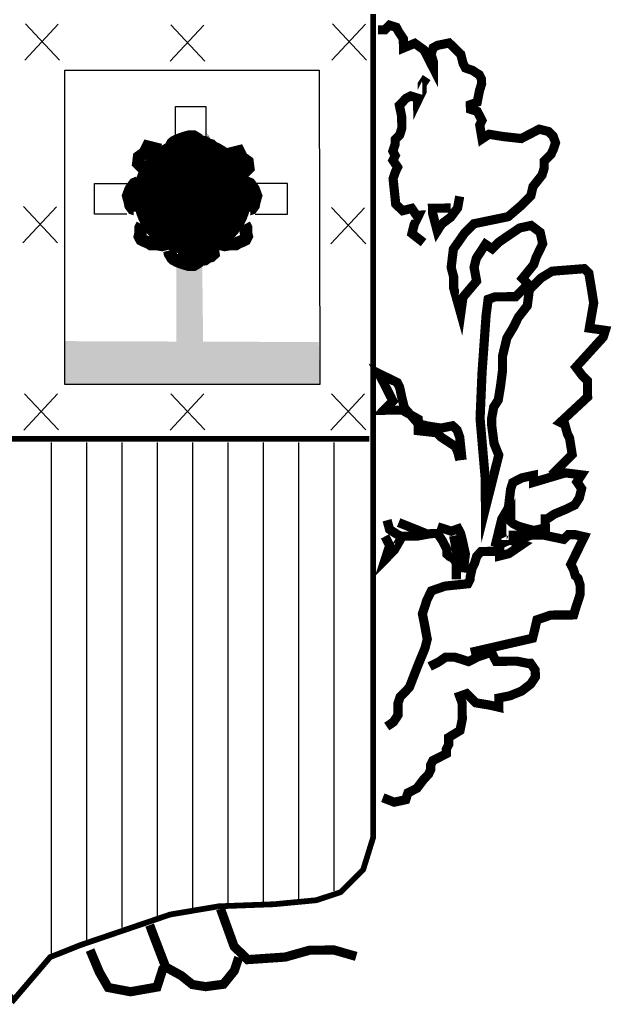
# Model space of a CAD drawing. Extents: x 519726 to 523866, y 4743070 to 4746010.
# Drawn here: x 520463 to 520503, y 4743180 to 4743246 of the extents above; entities that cross this region are included whole.
import ezdxf

# ---------------------------------------------------------------- set-up
doc = ezdxf.new("R2010")
doc.units = 0
doc.header["$LTSCALE"] = 35
doc.header["$MEASUREMENT"] = 0
doc.layers.add('FORM', color=7, linetype='CONTINUOUS')

msp = doc.modelspace()

# ---------------------------------------------------------------- linework, layer by layer
at = {"layer": 'FORM', "color": 7}
for p, q in [((520463.579, 4743243.306), (520465.83, 4743245.724)), ((520463.621, 4743245.742), (520465.905, 4743243.315)), ((520473.333, 4743243.244), (520475.584, 4743245.663)), ((520473.375, 4743245.68), (520475.659, 4743243.253)), ((520484.169, 4743243.306), (520486.42, 4743245.724)), ((520484.211, 4743245.742), (520486.495, 4743243.315)), ((520466.27, 4743221.588, -8.15), (520466.271, 4743242.643, -8.15)), ((520466.271, 4743242.643, -8.15), (520483.311, 4743242.646, -8.15)), ((520483.311, 4743242.646, -8.15), (520483.357, 4743221.588, -8.15)), ((520463.456, 4743231.068), (520465.707, 4743233.486)), ((520463.498, 4743233.504), (520465.782, 4743231.076)), ((520484.108, 4743231.006), (520486.359, 4743233.424)), ((520484.15, 4743233.442), (520486.433, 4743231.015)), ((520483.357, 4743221.588, -8.15), (520466.27, 4743221.588, -8.15)), ((520463.518, 4743218.534), (520465.769, 4743220.952)), ((520463.56, 4743220.97), (520465.843, 4743218.543)), ((520473.333, 4743218.534), (520475.584, 4743220.952)), ((520473.375, 4743220.97), (520475.659, 4743218.543)), ((520484.108, 4743218.534), (520486.359, 4743220.952)), ((520484.15, 4743220.97), (520486.433, 4743218.543)), ((520465.342, 4743217.703), (520465.342, 4743183.363)), ((520467.711, 4743217.703), (520467.711, 4743184.039)), ((520470.079, 4743217.703), (520470.079, 4743185.22)), ((520472.448, 4743217.703), (520472.448, 4743185.982)), ((520474.817, 4743217.703), (520474.817, 4743186.487)), ((520477.186, 4743217.703), (520477.186, 4743186.831)), ((520479.555, 4743217.703), (520479.555, 4743186.905)), ((520481.924, 4743217.703), (520481.924, 4743186.991)), ((520484.293, 4743217.703), (520484.293, 4743187.667))]:
    msp.add_line(p, q, dxfattribs=at)
at = {"layer": 'FORM', "color": 7, "const_width": 0.385, "elevation": -8.15}
msp.add_lwpolyline([(520486.94, 4743246.402), (520486.94, 4743191.259), (520486.264, 4743189.082), (520484.763, 4743187.581), (520483.127, 4743187.04), (520480.274, 4743186.77), (520476.596, 4743186.634), (520473.324, 4743186.081), (520467.322, 4743184.039), (520465.28, 4743183.227), (520462.832, 4743180.361), (520460.926, 4743182.538), (520459.696, 4743183.363), (520457.654, 4743184.31), (520455.342, 4743185.404), (520452.476, 4743186.081), (520450.164, 4743186.634), (520447.162, 4743186.77), (520442.525, 4743186.77), (520441.308, 4743187.581), (520439.537, 4743189.217), (520438.712, 4743190.988), (520438.577, 4743193.03), (520438.577, 4743246.423)], dxfattribs=at)
at = {"layer": 'FORM', "color": 7}
for points, const_width in [([(520498.897, 4743215.512), (520500.274, 4743216.903), (520500.104, 4743217.983), (520499.954, 4743218.29), (520499.788, 4743218.891), (520499.479, 4743219.048), (520501.309, 4743220.75), (520501.303, 4743221.365), (520501.299, 4743221.832), (520500.988, 4743222.137), (520500.528, 4743222.748), (520502.354, 4743224.757), (520502.498, 4743225.213), (520501.426, 4743225.363), (520501.718, 4743227.051), (520501.548, 4743228.12), (520501.392, 4743229.041), (520501.082, 4743229.346), (520498.931, 4743229.178), (520498.16, 4743228.704), (520497.405, 4743227.934), (520497.267, 4743226.863), (520496.659, 4743226.082), (520496.357, 4743225.464), (520495.897, 4743224.698), (520495.601, 4743223.465), (520495.609, 4743222.542), (520495.472, 4743221.471), (520495.32, 4743220.547), (520495.017, 4743220.077), (520494.876, 4743219.313), (520494.881, 4743218.846), (520495.04, 4743217.629), (520495.354, 4743216.857), (520494.464, 4743213.319), (520494.446, 4743215.311), (520494.102, 4743219.306), (520494.233, 4743222.382), (520494.505, 4743226.222), (520494.643, 4743227.294), (520495.109, 4743227.458), (520495.872, 4743227.465), (520496.487, 4743227.471), (520496.791, 4743227.781), (520497.096, 4743228.079), (520497.253, 4743228.388), (520496.943, 4743228.692), (520497.697, 4743229.622), (520497.852, 4743230.091), (520498.299, 4743231.017), (520498.132, 4743231.778), (520497.525, 4743232.24), (520496.752, 4743232.073), (520496.3, 4743231.762), (520495.835, 4743231.45), (520495.383, 4743231.138), (520494.92, 4743230.679), (520494.462, 4743230.982), (520494.158, 4743230.512), (520493.855, 4743230.054), (520493.701, 4743229.438), (520493.869, 4743228.517), (520492.957, 4743227.438), (520492.807, 4743226.354), (520492.336, 4743228.035), (520492.329, 4743228.81), (520492.164, 4743229.423), (520492.312, 4743230.655), (520493.065, 4743231.732), (520493.674, 4743232.352), (520495.982, 4743232.829), (520496.898, 4743233.612), (520497.507, 4743234.233), (520497.649, 4743234.849), (520498.257, 4743235.617), (520498.4, 4743236.086), (520498.396, 4743236.541), (520498.701, 4743236.851), (520498.859, 4743237.013), (520499.004, 4743237.322), (520499.159, 4743237.778), (520498.995, 4743238.232), (520498.685, 4743238.536), (520498.069, 4743238.691), (520497.469, 4743238.378), (520496.857, 4743238.064), (520495.625, 4743238.201), (520494.701, 4743238.352), (520494.237, 4743238.04), (520494.081, 4743238.961), (520494.226, 4743239.27), (520494.075, 4743239.576), (520493.912, 4743239.882), (520493.456, 4743240.026), (520493.453, 4743240.333), (520493.907, 4743240.497), (520494.06, 4743241.261), (520494.203, 4743241.73), (520494.2, 4743242.038), (520494.05, 4743242.331), (520493.58, 4743242.635), (520493.123, 4743242.79), (520492.96, 4743243.096), (520492.807, 4743243.71), (520492.497, 4743244.015), (520492.025, 4743244.465), (520491.264, 4743244.311), (520490.958, 4743244.148), (520490.815, 4743243.692), (520490.967, 4743243.226), (520490.971, 4743242.771), (520490.971, 4743242.771), (520490.344, 4743243.995), (520489.725, 4743244.444), (520488.966, 4743244.13), (520488.96, 4743244.745), (520488.648, 4743245.209), (520488.485, 4743245.515), (520488.029, 4743245.659), (520487.724, 4743245.348), (520487.257, 4743245.344)], 0.615), ([(520490.315, 4743231.092), (520489.535, 4743231.699), (520489.689, 4743232.316), (520489.991, 4743232.934), (520489.831, 4743232.932), (520489.519, 4743233.384), (520488.906, 4743233.231), (520488.447, 4743233.682), (520488.271, 4743235.378), (520488.427, 4743235.834), (520488.572, 4743236.143), (520488.26, 4743236.608), (520488.417, 4743236.917), (520488.254, 4743237.223), (520488.41, 4743237.679), (520488.407, 4743237.987), (520488.712, 4743238.297), (520488.855, 4743238.754), (520488.848, 4743239.528), (520488.693, 4743240.29), (520489.144, 4743240.761), (520489.45, 4743240.912), (520489.919, 4743240.768), (520489.92, 4743240.608), (520490.222, 4743241.226), (520490.218, 4743241.694), (520490.521, 4743242.151)], 0.615), ([(520473.259, 4743237.236), (520473.312, 4743237.451), (520473.417, 4743237.609), (520473.47, 4743237.716), (520473.578, 4743237.82), (520473.789, 4743237.928), (520474.054, 4743238.035), (520474.373, 4743238.139), (520474.585, 4743238.193), (520474.904, 4743238.193), (520475.169, 4743238.035), (520475.223, 4743237.928), (520475.33, 4743237.874), (520475.649, 4743237.82), (520475.861, 4743237.662), (520476.072, 4743237.609), (520476.233, 4743237.451), (520476.18, 4743237.078), (520476.287, 4743236.917)], 0.83), ([(520472.675, 4743237.307), (520471.825, 4743237.518), (520471.61, 4743237.092), (520471.241, 4743236.827), (520471.187, 4743236.404), (520471.452, 4743236.138), (520471.771, 4743236.085)], 0.83), ([(520477.083, 4743236.987), (520477.932, 4743237.199), (520478.147, 4743236.772), (520478.516, 4743236.507), (520478.57, 4743236.084), (520478.305, 4743235.819), (520477.986, 4743235.765)], 0.83), ([(520471.198, 4743235.128), (520470.933, 4743235.024), (520470.775, 4743234.809), (520470.668, 4743234.651), (520470.51, 4743234.225), (520470.614, 4743233.855), (520470.668, 4743233.587), (520470.826, 4743233.375), (520471.306, 4743233.218), (520471.306, 4743233.164)], 0.83), ([(520478.399, 4743235.128), (520478.664, 4743235.024), (520478.822, 4743234.809), (520478.93, 4743234.651), (520479.087, 4743234.225), (520478.983, 4743233.855), (520478.93, 4743233.587), (520478.772, 4743233.375), (520478.292, 4743233.218), (520478.292, 4743233.164)], 0.83), ([(520492.735, 4743234.189), (520492.594, 4743233.413), (520492.133, 4743232.793), (520491.522, 4743232.333), (520491.231, 4743231.875), (520490.912, 4743233.09), (520490.909, 4743233.397), (520491.979, 4743233.407), (520492.127, 4743233.408)], 0.615), ([(520471.452, 4743232.314), (520471.345, 4743232.1), (520471.345, 4743231.888), (520471.345, 4743231.73), (520471.291, 4743231.516), (520471.399, 4743231.304), (520471.61, 4743231.2), (520471.876, 4743231.092), (520472.037, 4743230.985), (520472.463, 4743230.985), (520472.782, 4743230.931), (520472.993, 4743230.985), (520473.205, 4743231.146)], 0.83), ([(520478.305, 4743232.314), (520478.412, 4743232.1), (520478.412, 4743231.888), (520478.412, 4743231.73), (520478.466, 4743231.516), (520478.359, 4743231.304), (520478.147, 4743231.2), (520477.882, 4743231.092), (520477.721, 4743230.985), (520477.294, 4743230.985), (520476.975, 4743230.931), (520476.764, 4743230.985), (520476.552, 4743231.146)], 0.83), ([(520473.259, 4743230.562), (520473.312, 4743230.347), (520473.417, 4743230.189), (520473.47, 4743230.082), (520473.578, 4743229.978), (520473.789, 4743229.87), (520474.054, 4743229.763), (520474.373, 4743229.659), (520474.585, 4743229.605), (520474.904, 4743229.605), (520475.169, 4743229.763), (520475.223, 4743229.87), (520475.33, 4743229.924), (520475.649, 4743229.978), (520475.861, 4743230.136), (520476.072, 4743230.189), (520476.233, 4743230.347), (520476.18, 4743230.72), (520476.287, 4743230.881)], 0.83), ([(520473.843, 4743230.347), (520475.169, 4743230.189)], 0.83), ([(520492.897, 4743216.527), (520492.735, 4743218.063), (520492.571, 4743218.517), (520492.261, 4743218.822), (520491.5, 4743218.667), (520490.576, 4743218.806), (520489.96, 4743218.96), (520489.027, 4743220.022), (520488.874, 4743220.635), (520488.707, 4743221.409), (520488.557, 4743221.715), (520487.939, 4743222.017), (520487.321, 4743222.319), (520488.26, 4743220.482), (520487.651, 4743219.862), (520488.106, 4743219.866), (520488.881, 4743219.873), (520489.957, 4743219.268), (520489.964, 4743218.493), (520491.195, 4743218.357), (520491.505, 4743218.052), (520492.434, 4743217.445), (520492.584, 4743217.139), (520492.75, 4743216.526)], 0.615), ([(520438.577, 4743217.949), (520486.67, 4743217.949)], 0.385), ([(520495.103, 4743210.717), (520495.553, 4743212.566), (520496.002, 4743213.333), (520496.15, 4743214.564), (520496.294, 4743215.021), (520496.906, 4743215.334), (520497.679, 4743215.501), (520497.683, 4743215.034), (520499.818, 4743215.668), (520500.902, 4743215.531), (520500.598, 4743215.06), (520500.91, 4743214.608), (520500.756, 4743213.992), (520500.453, 4743213.522), (520499.84, 4743213.221), (520499.081, 4743212.906), (520498.616, 4743212.595), (520498.468, 4743212.593), (520498.474, 4743211.978), (520497.713, 4743211.811), (520497.097, 4743211.966), (520496.628, 4743212.109), (520496.319, 4743212.266), (520496.17, 4743212.412), (520496.168, 4743212.572), (520495.409, 4743210.868), (520496.793, 4743211.495), (520496.019, 4743211.488)], 0.615), ([(520492.515, 4743208.541), (520492.506, 4743209.611), (520492.343, 4743209.917), (520492.034, 4743210.074), (520491.885, 4743210.22), (520491.882, 4743210.528), (520491.569, 4743211.14), (520491.257, 4743211.604), (520490.802, 4743211.6), (520489.881, 4743211.432), (520488.799, 4743211.422), (520488.49, 4743211.579), (520488.032, 4743211.882), (520487.866, 4743212.496)], 0.615), ([(520490.495, 4743211.597), (520488.643, 4743212.343)], 0.615), ([(520492.966, 4743209), (520493.115, 4743210.231), (520492.948, 4743211.005), (520492.795, 4743211.618), (520492.632, 4743211.924), (520492.178, 4743211.76), (520491.253, 4743212.059)], 0.615), ([(520488.8, 4743211.274), (520488.352, 4743210.495), (520487.743, 4743209.875), (520488.042, 4743210.8), (520487.729, 4743211.412)], 0.615), ([(520493.483, 4743203.642), (520497.619, 4743204.59), (520497.774, 4743205.207), (520497.916, 4743205.823), (520498.835, 4743206.139), (520499.758, 4743206.147), (520500.373, 4743206.153), (520500.516, 4743206.622), (520500.815, 4743207.547), (520500.809, 4743208.162), (520500.658, 4743208.616), (520500.496, 4743208.762), (520500.344, 4743209.228), (520500.182, 4743209.534), (520501.087, 4743211.387), (520500.471, 4743211.529), (520500.016, 4743211.525), (520499.711, 4743211.215), (520498.318, 4743211.509), (520497.556, 4743211.502), (520497.102, 4743211.351), (520496.49, 4743211.037), (520496.947, 4743210.882), (520496.03, 4743210.258), (520495.416, 4743210.105), (520495.413, 4743210.413), (520494.651, 4743210.406), (520494.183, 4743210.401), (520493.879, 4743210.091), (520493.735, 4743209.622), (520493.578, 4743209.313), (520493.436, 4743208.697), (520493.438, 4743208.549), (520493.281, 4743208.24), (520491.745, 4743208.079), (520490.837, 4743207.763), (520490.536, 4743207.145), (520490.237, 4743206.22), (520490.391, 4743205.446), (520490.56, 4743204.525), (520490.405, 4743203.909), (520489.96, 4743202.835), (520489.359, 4743201.292), (520488.75, 4743200.671), (520488.594, 4743200.214), (520488.601, 4743199.44), (520488.298, 4743198.982), (520487.846, 4743198.67)], 0.615), ([(520492.329, 4743211.454), (520492.652, 4743209.772)], 0.615), ([(520487.582, 4743193.907), (520488.348, 4743193.607), (520489.121, 4743193.774), (520489.264, 4743194.23), (520489.876, 4743194.544), (520490.338, 4743195.163), (520490.643, 4743195.473), (520490.788, 4743195.782), (520490.785, 4743196.089), (520490.942, 4743196.398), (520491.248, 4743196.549), (520491.848, 4743196.862), (520491.845, 4743197.169), (520492.002, 4743197.478), (520491.998, 4743197.946), (520492.756, 4743198.408), (520492.909, 4743199.172), (520492.903, 4743199.787), (520492.899, 4743200.254), (520492.735, 4743200.708), (520493.201, 4743200.872), (520493.822, 4743200.262), (520494.745, 4743200.111), (520495.362, 4743199.969), (520495.356, 4743200.584), (520496.117, 4743200.739), (520496.889, 4743201.053), (520497.5, 4743201.526), (520497.803, 4743201.984), (520497.799, 4743202.452), (520497.487, 4743202.904), (520497.327, 4743202.902), (520496.563, 4743203.055), (520495.174, 4743203.042), (520494.86, 4743203.655), (520493.941, 4743203.339), (520493.329, 4743203.026), (520492.403, 4743203.325), (520491.788, 4743203.319), (520491.336, 4743203.007), (520490.724, 4743202.694)], 0.615), ([(520476.703, 4743186.464), (520477.612, 4743183.951), (520478.518, 4743183.061), (520481.038, 4743183.232), (520482.67, 4743183.69), (520484.306, 4743183.705), (520485.798, 4743183.276)], 0.615), ([(520477.926, 4743183.204), (520477.627, 4743182.315), (520476.897, 4743181.411), (520475.706, 4743181.252), (520474.819, 4743181.391), (520474.075, 4743181.987), (520473.024, 4743182.568), (520472.117, 4743184.934), (520471.953, 4743185.375)], 0.615), ([(520472.877, 4743182.567), (520472.446, 4743181.222), (520470.666, 4743180.91), (520469.175, 4743181.192), (520468.575, 4743182.232), (520467.958, 4743183.702)], 0.615)]:
    msp.add_lwpolyline(points, dxfattribs=dict(at, const_width=const_width))
for points in [[(520473.681, 4743238.056), (520473.681, 4743240.221), (520475.723, 4743240.221), (520475.723, 4743238.056)], [(520470.422, 4743233.001), (520468.257, 4743233.001), (520468.257, 4743235.043), (520470.422, 4743235.043)], [(520479.031, 4743233.001), (520481.196, 4743233.001), (520481.196, 4743235.043), (520479.031, 4743235.043)]]:
    msp.add_lwpolyline(points, dxfattribs=at)
at = {"layer": 'FORM', "color": 7, "const_width": 3.954}
msp.add_lwpolyline([(520472.848, 4743234.222, 1), (520476.802, 4743234.222, 1)], format="xyb", close=True, dxfattribs=at)
at = {"layer": 'FORM', "color": 7}
for points in [[(520475.921, 4743238.224), (520476.047, 4743237.98), (520475.704, 4743238.48)], [(520475.882, 4743238.221), (520476.047, 4743237.98), (520475.704, 4743238.48)], [(520473.512, 4743237.934), (520473.642, 4743238.214), (520474.461, 4743238.211), (520474.45, 4743238.134)], [(520475.165, 4743237.995), (520475.875, 4743238.068), (520476.044, 4743237.816)], [(520473.742, 4743229.471), (520473.742, 4743224.219), (520475.477, 4743229.533), (520475.538, 4743224.281)], [(520466.264, 4743224.493), (520483.287, 4743224.431), (520466.27, 4743221.588), (520483.357, 4743221.588)]]:
    msp.add_solid(points, dxfattribs=at)

doc.saveas('drawing.dxf')
